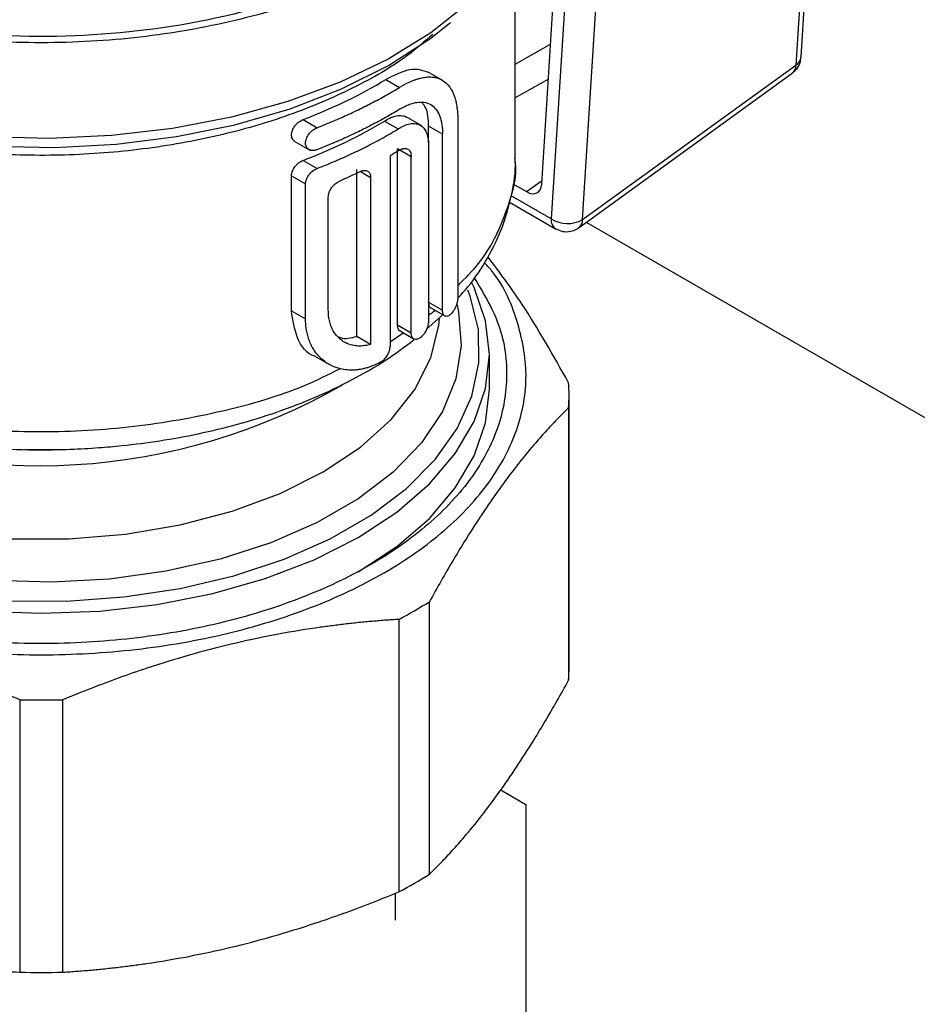
# Model space of a CAD drawing. Units: millimetres. Extents: x 17411 to 20098, y -629 to 1931.
# Drawn here: x 19767 to 19808, y 1178 to 1224 of the extents above; entities that cross this region are included whole.
import ezdxf

# ---------------------------------------------------------------- set-up
doc = ezdxf.new("R2010")
doc.units = ezdxf.units.MM

msp = doc.modelspace()

# ---------------------------------------------------------------- linework, layer by layer
at = {"color": 7, "linetype": 'Continuous', "lineweight": 25}
for p, q in [((19803.158, 1231.264), (19802.545, 1221.5)), ((19802.79, 1221.872), (19803.405, 1231.677)), ((19789.516, 1217.184), (19789.516, 1226.745)), ((19790.75, 1215.972), (19791.329, 1225.195)), ((19791.863, 1225.201), (19791.183, 1214.355)), ((19792.643, 1214.328), (19793.323, 1225.173)), ((19792.643, 1214.328), (19802.545, 1221.5)), ((19783.508, 1220.831), (19784.145, 1220.463)), ((19786.124, 1220.801), (19785.478, 1221.173)), ((19792.477, 1213.953), (19802.378, 1221.125)), ((19779.669, 1218.966), (19780.317, 1218.591)), ((19785.177, 1218.669), (19784.424, 1219.104)), ((19783.447, 1218.898), (19784.084, 1218.531)), ((19785.497, 1217.892), (19785.497, 1218.662)), ((19786.142, 1218.289), (19785.497, 1218.662)), ((19786.854, 1218.899), (19786.854, 1210.734)), ((19786.142, 1210.124), (19786.142, 1218.289)), ((19779.258, 1217.97), (19780.006, 1217.539)), ((19784.05, 1209.437), (19784.05, 1217.602)), ((19784.688, 1217.234), (19784.05, 1217.602)), ((19785.492, 1217.717), (19785.492, 1209.625)), ((19783.709, 1217.289), (19783.709, 1208.452)), ((19784.688, 1209.068), (19784.688, 1217.234)), ((19779.669, 1217.07), (19780.317, 1216.696)), ((19782.164, 1208.901), (19782.164, 1216.65)), ((19779.13, 1210.09), (19779.13, 1216.36)), ((19779.13, 1216.36), (19779.783, 1215.983)), ((19782.801, 1216.282), (19782.801, 1208.533)), ((19779.783, 1209.714), (19779.783, 1215.983)), ((19789.402, 1215.992), (19790.045, 1215.621)), ((19780.839, 1210.125), (19780.839, 1215.374)), ((19789.248, 1215.133), (19791.39, 1213.897)), ((19792.817, 1214.199), (19883.677, 1161.746)), ((19785.497, 1210.497), (19786.142, 1210.124)), ((19779.13, 1210.09), (19779.783, 1209.714)), ((19785.405, 1209.246), (19786.184, 1209.935)), ((19785.603, 1210.224), (19786.273, 1209.837)), ((19784.05, 1209.437), (19784.688, 1209.068)), ((19782.801, 1208.533), (19782.164, 1208.901)), ((19784.094, 1209.2), (19784.82, 1208.781)), ((19780.22, 1207.982), (19780.865, 1207.609)), ((19788.316, 1206.461), (19788.316, 1208.059)), ((19783.274, 1207.712), (19783.261, 1207.705)), ((19792.016, 1193.523), (19792.016, 1206.171)), ((19791.996, 1205.592), (19791.996, 1192.943)), ((19785.535, 1183.94), (19785.535, 1196.588)), ((19784.117, 1195.769), (19784.117, 1183.12)), ((19766.513, 1192.04), (19766.513, 1179.391)), ((19768.52, 1179.391), (19768.52, 1192.04)), ((19788.81, 1187.878), (19790.016, 1187.182)), ((19790.016, 1187.182), (19790.016, 1176.421)), ((19783.966, 1181.801), (19783.966, 1183.066))]:
    msp.add_line(p, q, dxfattribs=at)
at = {"color": 8, "linetype": 'Continuous', "lineweight": 25}
for p, q in [((19789.516, 1221.542), (19791.157, 1222.464)), ((19791.056, 1220.846), (19789.516, 1219.981)), ((19782.359, 1216.537), (19782.801, 1216.282)), ((19790.045, 1215.621), (19790.76, 1216.138)), ((19791.183, 1214.355), (19789.332, 1215.423)), ((19783.709, 1208.652), (19784.311, 1209.075))]:
    msp.add_line(p, q, dxfattribs=at)
at = {"color": 7, "linetype": 'Continuous', "lineweight": 25, "flags": 128}
for points in [[(19787.308, 1224.343), (19785.601, 1222.994), (19783.619, 1221.776), (19781.393, 1220.709), (19778.957, 1219.807), (19776.347, 1219.085), (19773.604, 1218.554), (19770.768, 1218.221), (19767.882, 1218.093), (19764.991, 1218.169), (19762.139, 1218.451), (19759.368, 1218.933), (19756.72, 1219.607), (19754.236, 1220.465), (19751.954, 1221.492), (19749.908, 1222.673), (19748.129, 1223.991)], [(19750.884, 1221.78), (19752.3, 1220.994), (19754.568, 1219.977), (19757.037, 1219.131), (19759.67, 1218.469), (19762.425, 1218.002), (19765.26, 1217.737), (19768.129, 1217.677), (19770.989, 1217.825), (19773.795, 1218.177), (19776.504, 1218.728), (19779.072, 1219.47), (19781.459, 1220.39), (19783.63, 1221.476), (19785.55, 1222.709), (19786.519, 1223.47)], [(19747.552, 1211.429), (19747.425, 1211.167), (19746.894, 1209.626), (19746.716, 1208.059), (19746.894, 1206.492), (19747.425, 1204.951), (19748.3, 1203.464), (19749.503, 1202.055), (19751.015, 1200.749), (19752.809, 1199.569), (19754.854, 1198.533), (19757.116, 1197.66), (19759.557, 1196.966), (19762.133, 1196.461), (19764.802, 1196.154), (19767.516, 1196.052), (19770.231, 1196.154), (19772.9, 1196.461), (19775.476, 1196.966), (19777.916, 1197.66), (19780.179, 1198.533), (19782.224, 1199.569)], [(19782.224, 1199.569), (19784.018, 1200.749), (19785.53, 1202.055), (19786.733, 1203.464), (19787.608, 1204.951), (19788.139, 1206.492), (19788.316, 1208.059), (19788.139, 1209.626), (19787.608, 1211.167), (19787.501, 1211.389)], [(19782.224, 1197.97), (19784.018, 1199.151), (19785.53, 1200.457), (19786.733, 1201.866), (19787.608, 1203.353), (19788.139, 1204.894), (19788.316, 1206.461)], [(19766.757, 1203.657), (19767.516, 1203.649), (19768.846, 1203.673)]]:
    msp.add_lwpolyline(points, dxfattribs=at)
at = {"color": 8, "linetype": 'Continuous', "lineweight": 25, "flags": 128}
for points in [[(19753.839, 1199.65), (19755.948, 1198.684), (19758.259, 1197.887), (19760.732, 1197.273), (19763.324, 1196.853), (19765.989, 1196.634), (19768.681, 1196.62), (19771.353, 1196.812), (19773.957, 1197.205), (19776.449, 1197.793), (19778.785, 1198.566), (19780.923, 1199.51), (19782.826, 1200.609), (19784.462, 1201.844), (19785.801, 1203.192), (19786.82, 1204.63), (19787.502, 1206.134), (19787.833, 1207.676), (19787.809, 1209.23), (19787.43, 1210.769), (19787.32, 1211.053)], [(19786.814, 1210.367), (19786.89, 1210.03), (19787.011, 1208.475), (19786.759, 1206.926), (19786.139, 1205.411), (19785.163, 1203.96), (19783.85, 1202.601), (19782.225, 1201.359), (19780.319, 1200.258), (19778.168, 1199.32), (19775.813, 1198.562), (19773.3, 1197.999), (19770.676, 1197.641), (19767.992, 1197.496), (19765.298, 1197.565), (19762.647, 1197.849), (19760.089, 1198.341), (19757.674, 1199.032), (19755.446, 1199.908)], [(19756.37, 1201.64), (19758.592, 1200.809), (19760.996, 1200.169), (19763.533, 1199.734), (19766.152, 1199.513), (19768.799, 1199.51), (19771.42, 1199.724), (19773.961, 1200.153), (19776.37, 1200.786), (19778.597, 1201.611), (19780.598, 1202.612), (19782.331, 1203.767), (19783.761, 1205.053), (19784.858, 1206.444), (19785.6, 1207.91), (19785.972, 1209.423), (19786, 1209.714)]]:
    msp.add_lwpolyline(points, dxfattribs=at)
at = {"color": 8, "linetype": 'Continuous', "lineweight": 25}
for centre, radius, start, end in [((19802.3, 1221.928), 0.493, 299.7825, 353.461), ((19802.094, 1221.475), 0.451, 309.0291, 3.1483), ((19791.684, 1214.305), 0.503, 174.3849, 234.241), ((19792.192, 1214.303), 0.451, 309.0959, 3.1437), ((19767.391, 1231.244), 28.347, 247.1223, 299.8283)]:
    msp.add_arc(centre, radius, start, end, dxfattribs=at)
at = {"color": 7, "linetype": 'Continuous', "lineweight": 25}
for centre, radius, start, end in [((19791.935, 1215.573), 1.432, 238.3146, 299.6169), ((19783.844, 1206.171), 8.173, 355.9363, 4.0637), ((19773.287, 1216.167), 23.095, 297.9646, 302.03), ((19783.839, 1193.523), 8.177, 355.937, 359.9987), ((19767.516, 1234.454), 42.426, 268.645, 271.355), ((19773.287, 1203.518), 23.095, 297.9646, 302.03), ((19767.516, 1221.805), 42.426, 268.645, 271.355)]:
    msp.add_arc(centre, radius, start, end, dxfattribs=at)
msp.add_ellipse((19790.043, 1216.44), major_axis=(-0.502, 0.869), ratio=0.575382, start_param=2.357185, end_param=3.854774, dxfattribs=at)
for points, knots in [([(19784.133, 1226.509), (19782.984, 1225.916), (19780.685, 1224.732), (19776.56, 1223.491), (19772.133, 1222.709), (19767.516, 1222.448), (19762.902, 1222.71), (19758.465, 1223.487), (19754.376, 1224.749), (19750.793, 1226.447), (19747.85, 1228.516), (19745.67, 1230.876), (19744.302, 1233.44), (19743.928, 1236.092), (19744.033, 1237.931), (19744.5, 1238.81), (19744.516, 1238.84)], [0, 0, 0, 0, 0.076709, 0.153419, 0.230128, 0.306837, 0.383546, 0.460256, 0.536965, 0.613674, 0.690383, 0.767093, 0.843802, 0.920511, 0.997221, 1, 1, 1, 1]), ([(19783.78, 1226.713), (19782.183, 1225.791), (19780.35, 1225.006), (19776.367, 1223.777), (19774.218, 1223.333), (19769.789, 1222.825), (19767.509, 1222.76), (19763.015, 1223.015), (19760.801, 1223.336), (19756.629, 1224.333), (19754.671, 1225.011), (19751.18, 1226.665), (19749.647, 1227.641), (19747.138, 1229.809), (19746.162, 1231), (19744.851, 1233.494), (19744.516, 1234.798), (19744.516, 1236.101)], [0, 0, 0, 0, 0.125, 0.125, 0.25, 0.25, 0.375, 0.375, 0.5, 0.5, 0.625, 0.625, 0.75, 0.75, 0.875, 0.875, 1, 1, 1, 1]), ([(19802.373, 1221.134), (19802.453, 1221.198), (19802.625, 1221.338), (19802.762, 1221.612), (19802.772, 1221.802), (19802.776, 1221.873)], [0, 0, 0, 0, 0.349417, 0.756198, 1, 1, 1, 1]), ([(19783.508, 1220.831), (19783.897, 1221.031), (19784.675, 1221.431), (19785.21, 1221.259), (19785.478, 1221.172)], [0, 0, 0, 0, 0.498243, 1, 1, 1, 1]), ([(19784.145, 1220.463), (19784.191, 1220.491), (19784.284, 1220.547), (19784.423, 1220.621), (19784.562, 1220.691), (19784.701, 1220.753), (19784.84, 1220.807), (19784.979, 1220.854), (19785.115, 1220.891), (19785.286, 1220.927), (19785.493, 1220.951), (19785.701, 1220.942), (19785.918, 1220.899), (19786.193, 1220.784), (19786.47, 1220.525), (19786.649, 1220.177), (19786.742, 1219.887), (19786.794, 1219.658), (19786.829, 1219.416), (19786.85, 1219.164), (19786.853, 1218.987), (19786.854, 1218.899)], [0, 0, 0, 0, 0.029265, 0.059048, 0.089352, 0.120178, 0.151529, 0.183406, 0.215812, 0.248749, 0.307847, 0.374396, 0.419748, 0.500709, 0.64309, 0.752215, 0.80394, 0.85457, 0.904115, 0.952587, 1, 1, 1, 1]), ([(19780.317, 1218.591), (19780.444, 1218.641), (19780.696, 1218.74), (19781.067, 1218.895), (19781.433, 1219.053), (19781.793, 1219.215), (19782.147, 1219.381), (19782.495, 1219.551), (19782.837, 1219.726), (19783.173, 1219.904), (19783.503, 1220.086), (19783.828, 1220.272), (19784.039, 1220.4), (19784.145, 1220.463)], [0, 0, 0, 0, 0.091181, 0.1822, 0.273091, 0.363891, 0.454636, 0.545364, 0.636109, 0.726909, 0.8178, 0.908819, 1, 1, 1, 1]), ([(19784.145, 1219.443), (19784.039, 1219.379), (19783.828, 1219.252), (19783.503, 1219.066), (19783.173, 1218.883), (19782.837, 1218.705), (19782.495, 1218.531), (19782.147, 1218.36), (19781.793, 1218.194), (19781.433, 1218.032), (19781.067, 1217.874), (19780.696, 1217.72), (19780.444, 1217.62), (19780.317, 1217.57)], [0, 0, 0, 0, 0.091181, 0.1822, 0.273091, 0.363891, 0.454636, 0.545364, 0.636109, 0.726909, 0.8178, 0.908819, 1, 1, 1, 1]), ([(19784.145, 1219.443), (19784.185, 1219.467), (19784.266, 1219.514), (19784.384, 1219.576), (19784.501, 1219.63), (19784.615, 1219.676), (19784.727, 1219.714), (19784.837, 1219.743), (19785.034, 1219.781), (19785.302, 1219.787), (19785.601, 1219.682), (19785.841, 1219.474), (19785.985, 1219.215), (19786.067, 1218.966), (19786.11, 1218.759), (19786.137, 1218.535), (19786.141, 1218.371), (19786.142, 1218.289)], [0, 0, 0, 0, 0.035881, 0.071498, 0.106963, 0.142387, 0.177884, 0.213567, 0.249547, 0.375334, 0.501266, 0.626605, 0.751799, 0.814248, 0.876023, 0.937736, 1, 1, 1, 1]), ([(19785.497, 1218.662), (19785.482, 1218.99), (19785.462, 1219.45), (19785.255, 1219.663), (19785.196, 1219.724)], [0, 0, 0, 0, 0.714434, 1, 1, 1, 1]), ([(19779.285, 1217.955), (19779.269, 1217.966), (19779.238, 1217.987), (19779.199, 1218.029), (19779.163, 1218.086), (19779.137, 1218.161), (19779.124, 1218.288), (19779.159, 1218.467), (19779.259, 1218.644), (19779.368, 1218.769), (19779.461, 1218.851), (19779.563, 1218.92), (19779.633, 1218.95), (19779.669, 1218.966)], [0, 0, 0, 0, 0.055844, 0.111151, 0.166902, 0.249017, 0.330969, 0.494638, 0.660097, 0.744274, 0.82883, 0.914376, 1, 1, 1, 1]), ([(19783.447, 1218.898), (19783.544, 1218.956), (19783.74, 1219.072), (19784.017, 1219.154), (19784.263, 1219.156), (19784.417, 1219.125), (19784.474, 1219.075), (19784.474, 1219.074)], [0, 0, 0, 0, 0.24921, 0.498686, 0.748954, 0.999227, 1, 1, 1, 1]), ([(19780.317, 1217.57), (19780.294, 1217.562), (19780.248, 1217.546), (19780.179, 1217.533), (19780.101, 1217.529), (19780.019, 1217.54), (19779.909, 1217.585), (19779.81, 1217.691), (19779.77, 1217.873), (19779.81, 1218.084), (19779.906, 1218.26), (19780.015, 1218.389), (19780.109, 1218.473), (19780.212, 1218.545), (19780.282, 1218.576), (19780.317, 1218.591)], [0, 0, 0, 0, 0.042503, 0.085008, 0.127516, 0.190424, 0.253511, 0.381647, 0.499231, 0.617334, 0.745253, 0.803752, 0.872417, 0.936178, 1, 1, 1, 1]), ([(19780.317, 1216.696), (19780.454, 1216.749), (19780.726, 1216.857), (19781.126, 1217.024), (19781.52, 1217.196), (19781.907, 1217.372), (19782.288, 1217.553), (19782.661, 1217.739), (19783.027, 1217.93), (19783.387, 1218.125), (19783.74, 1218.325), (19783.969, 1218.462), (19784.084, 1218.531)], [0, 0, 0, 0, 0.10028, 0.200373, 0.300327, 0.400187, 0.5, 0.599813, 0.699673, 0.799627, 0.89972, 1, 1, 1, 1]), ([(19784.084, 1218.531), (19784.104, 1218.544), (19784.216, 1218.615), (19784.424, 1218.72), (19784.656, 1218.782), (19784.903, 1218.793), (19785.125, 1218.725), (19785.308, 1218.546), (19785.41, 1218.346), (19785.465, 1218.142), (19785.493, 1217.939), (19785.492, 1217.791), (19785.492, 1217.717)], [0, 0, 0, 0, 0.0262308, 0.1427377, 0.2696092, 0.3421199, 0.5135438, 0.6471681, 0.7571951, 0.8401221, 0.9210512, 1, 1, 1, 1]), ([(19784.145, 1217.547), (19784.163, 1217.558), (19784.199, 1217.579), (19784.252, 1217.602), (19784.305, 1217.618), (19784.372, 1217.631), (19784.451, 1217.631), (19784.533, 1217.601), (19784.601, 1217.544), (19784.65, 1217.462), (19784.682, 1217.359), (19784.686, 1217.276), (19784.688, 1217.234)], [0, 0, 0, 0, 0.062686, 0.124767, 0.186848, 0.249536, 0.374691, 0.499888, 0.625061, 0.750168, 0.874972, 1, 1, 1, 1]), ([(19745.526, 1217.217), (19745.547, 1216.701), (19745.592, 1215.602), (19746.059, 1214.007), (19746.802, 1212.461), (19747.79, 1211.038), (19749.024, 1209.708), (19750.481, 1208.488), (19752.134, 1207.392), (19753.951, 1206.43), (19755.899, 1205.609), (19757.93, 1204.936), (19760.009, 1204.41), (19761.927, 1204.057), (19763.666, 1203.833), (19765.462, 1203.681), (19767.642, 1203.612), (19769.664, 1203.686), (19771.498, 1203.849), (19773.044, 1204.048), (19774.84, 1204.377), (19776.662, 1204.817), (19778.483, 1205.38), (19780.257, 1206.064), (19781.944, 1206.869), (19783.489, 1207.755), (19784.383, 1208.421), (19784.813, 1208.742)], [0, 0, 0, 0, 0.042508, 0.090553, 0.13463, 0.179339, 0.224441, 0.269634, 0.314669, 0.359327, 0.403442, 0.446705, 0.488335, 0.529163, 0.558528, 0.587574, 0.630364, 0.680166, 0.700392, 0.73383, 0.768333, 0.805125, 0.843268, 0.882401, 0.922253, 0.962651, 1, 1, 1, 1]), ([(19786.847, 1210.672), (19787.009, 1210.848), (19787.551, 1211.436), (19788.257, 1212.534), (19788.959, 1213.96), (19789.374, 1215.476), (19789.558, 1216.568), (19789.509, 1217.139), (19789.505, 1217.184)], [0, 0, 0, 0, 0.093228, 0.311084, 0.530655, 0.753094, 0.980831, 1, 1, 1, 1]), ([(19779.13, 1216.36), (19779.131, 1216.383), (19779.133, 1216.427), (19779.147, 1216.497), (19779.173, 1216.579), (19779.217, 1216.675), (19779.285, 1216.777), (19779.367, 1216.872), (19779.461, 1216.955), (19779.563, 1217.024), (19779.633, 1217.055), (19779.669, 1217.07)], [0, 0, 0, 0, 0.081549, 0.162308, 0.243711, 0.367845, 0.492614, 0.618412, 0.744889, 0.872412, 1, 1, 1, 1]), ([(19779.783, 1215.983), (19779.784, 1216.004), (19779.785, 1216.047), (19779.798, 1216.114), (19779.82, 1216.185), (19779.85, 1216.257), (19779.89, 1216.33), (19779.943, 1216.409), (19780.016, 1216.495), (19780.109, 1216.578), (19780.213, 1216.649), (19780.282, 1216.68), (19780.317, 1216.696)], [0, 0, 0, 0, 0.076569, 0.155379, 0.236488, 0.319949, 0.405809, 0.494114, 0.610357, 0.746326, 0.873102, 1, 1, 1, 1]), ([(19782.329, 1216.555), (19782.35, 1216.564), (19782.392, 1216.583), (19782.453, 1216.6), (19782.522, 1216.608), (19782.595, 1216.603), (19782.666, 1216.576), (19782.725, 1216.528), (19782.768, 1216.462), (19782.796, 1216.38), (19782.8, 1216.315), (19782.801, 1216.282)], [0, 0, 0, 0, 0.083979, 0.167214, 0.251193, 0.377031, 0.500505, 0.624416, 0.750068, 0.874241, 1, 1, 1, 1]), ([(19780.839, 1215.374), (19780.84, 1215.396), (19780.842, 1215.441), (19780.855, 1215.513), (19780.881, 1215.597), (19780.923, 1215.693), (19780.986, 1215.798), (19781.064, 1215.894), (19781.152, 1215.979), (19781.248, 1216.051), (19781.315, 1216.084), (19781.348, 1216.1)], [0, 0, 0, 0, 0.082974, 0.165213, 0.24821, 0.373585, 0.496879, 0.621197, 0.747584, 0.873132, 1, 1, 1, 1]), ([(19791.392, 1213.9), (19791.499, 1213.85), (19791.716, 1213.749), (19792.074, 1213.764), (19792.334, 1213.846), (19792.448, 1213.939), (19792.472, 1213.959)], [0, 0, 0, 0, 0.3070744, 0.6179538, 0.9169862, 1, 1, 1, 1]), ([(19791.996, 1206.75), (19791.279, 1208.019), (19790.039, 1210.213), (19788.782, 1211.888), (19788.252, 1212.595)], [0, 0, 0, 0, 0.578128, 1, 1, 1, 1]), ([(19751.607, 1197.93), (19752.707, 1197.363), (19754.908, 1196.229), (19758.858, 1195.041), (19763.097, 1194.292), (19767.517, 1194.042), (19771.934, 1194.293), (19776.182, 1195.037), (19780.097, 1196.245), (19783.529, 1197.87), (19786.345, 1199.851), (19788.439, 1202.112), (19789.723, 1204.563), (19790.175, 1207.118), (19789.677, 1209.65), (19788.936, 1211.42), (19788.156, 1212.246), (19788.08, 1212.326)], [0, 0, 0, 0, 0.0708846, 0.1417692, 0.2126537, 0.2835383, 0.3544229, 0.4253075, 0.496192, 0.5670766, 0.6379612, 0.7088458, 0.7797303, 0.8506149, 0.9214995, 0.9923841, 1, 1, 1, 1]), ([(19787.608, 1211.628), (19788.02, 1210.941), (19788.896, 1209.482), (19789.244, 1207.112), (19788.841, 1204.667), (19787.6, 1202.311), (19785.592, 1200.142), (19782.888, 1198.24), (19779.594, 1196.679), (19775.836, 1195.52), (19771.757, 1194.805), (19767.517, 1194.565), (19763.273, 1194.804), (19759.204, 1195.524), (19755.412, 1196.664), (19753.299, 1197.753), (19752.243, 1198.297)], [0, 0, 0, 0, 0.06405, 0.136046, 0.208042, 0.280038, 0.352034, 0.42403, 0.496027, 0.568023, 0.640019, 0.712015, 0.784011, 0.856008, 0.928004, 1, 1, 1, 1]), ([(19786.854, 1210.734), (19786.854, 1210.712), (19786.853, 1210.67), (19786.845, 1210.599), (19786.831, 1210.525), (19786.812, 1210.447), (19786.786, 1210.366), (19786.752, 1210.276), (19786.705, 1210.175), (19786.624, 1210.039), (19786.503, 1209.898), (19786.361, 1209.821), (19786.254, 1209.836), (19786.187, 1209.905), (19786.149, 1209.998), (19786.145, 1210.082), (19786.142, 1210.124)], [0, 0, 0, 0, 0.038412, 0.077909, 0.11852, 0.16027, 0.203185, 0.247287, 0.30571, 0.373863, 0.500962, 0.634524, 0.752724, 0.837092, 0.919472, 1, 1, 1, 1]), ([(19785.603, 1210.224), (19785.603, 1210.224), (19785.564, 1210.229), (19785.515, 1210.317), (19785.503, 1210.437), (19785.497, 1210.497)], [0, 0, 0, 0, 0.005235, 0.504562, 1, 1, 1, 1]), ([(19780.22, 1207.983), (19780.219, 1207.984), (19779.835, 1208.076), (19779.32, 1208.793), (19779.193, 1209.661), (19779.13, 1210.09)], [0, 0, 0, 0, 0.00231, 0.505633, 1, 1, 1, 1]), ([(19782.801, 1208.533), (19782.757, 1208.521), (19782.67, 1208.497), (19782.54, 1208.473), (19782.413, 1208.459), (19782.287, 1208.454), (19782.164, 1208.459), (19781.963, 1208.484), (19781.698, 1208.562), (19781.401, 1208.745), (19781.157, 1209.001), (19780.996, 1209.288), (19780.9, 1209.573), (19780.848, 1209.838), (19780.842, 1210.029), (19780.839, 1210.125)], [0, 0, 0, 0, 0.042101, 0.083923, 0.125603, 0.167278, 0.209088, 0.251168, 0.376684, 0.50166, 0.626481, 0.751344, 0.834403, 0.916917, 1, 1, 1, 1]), ([(19783.261, 1207.705), (19783.212, 1207.679), (19783.114, 1207.627), (19782.963, 1207.559), (19782.809, 1207.498), (19782.652, 1207.446), (19782.493, 1207.404), (19782.332, 1207.37), (19782.169, 1207.348), (19781.963, 1207.332), (19781.705, 1207.339), (19781.437, 1207.382), (19781.148, 1207.466), (19780.771, 1207.639), (19780.373, 1207.968), (19780.1, 1208.371), (19779.958, 1208.69), (19779.879, 1208.934), (19779.823, 1209.188), (19779.789, 1209.447), (19779.785, 1209.625), (19779.783, 1209.714)], [0, 0, 0, 0, 0.029265, 0.059048, 0.089352, 0.120178, 0.151529, 0.183406, 0.215812, 0.248749, 0.307847, 0.374396, 0.419748, 0.500709, 0.64309, 0.752215, 0.80394, 0.85457, 0.904115, 0.952587, 1, 1, 1, 1]), ([(19784.171, 1209.156), (19784.171, 1209.156), (19784.127, 1209.163), (19784.071, 1209.255), (19784.057, 1209.376), (19784.05, 1209.437)], [0, 0, 0, 0, 0.000744, 0.500608, 1, 1, 1, 1]), ([(19785.492, 1209.625), (19785.492, 1209.604), (19785.49, 1209.561), (19785.481, 1209.492), (19785.466, 1209.418), (19785.444, 1209.341), (19785.415, 1209.261), (19785.374, 1209.171), (19785.314, 1209.063), (19785.235, 1208.956), (19785.157, 1208.879), (19785.075, 1208.815), (19784.984, 1208.769), (19784.882, 1208.757), (19784.797, 1208.786), (19784.734, 1208.853), (19784.695, 1208.947), (19784.69, 1209.028), (19784.688, 1209.068)], [0, 0, 0, 0, 0.038203, 0.077752, 0.118653, 0.160915, 0.204542, 0.249541, 0.311489, 0.392862, 0.462419, 0.500573, 0.589392, 0.675956, 0.760282, 0.842385, 0.922284, 1, 1, 1, 1]), ([(19781.316, 1208.884), (19781.345, 1208.87), (19781.584, 1208.755), (19781.893, 1208.832), (19782.164, 1208.901)], [0, 0, 0, 0, 0.1216847, 1, 1, 1, 1]), ([(19783.274, 1207.712), (19783.293, 1207.723), (19783.332, 1207.746), (19783.388, 1207.79), (19783.451, 1207.85), (19783.519, 1207.928), (19783.585, 1208.028), (19783.639, 1208.134), (19783.679, 1208.244), (19783.705, 1208.352), (19783.708, 1208.419), (19783.709, 1208.452)], [0, 0, 0, 0, 0.0834126, 0.1661133, 0.249541, 0.3744703, 0.499413, 0.6245586, 0.749761, 0.8748463, 1, 1, 1, 1]), ([(19791.996, 1205.592), (19791.906, 1205.504), (19791.726, 1205.328), (19791.456, 1205.053), (19791.188, 1204.772), (19790.921, 1204.482), (19790.654, 1204.184), (19790.207, 1203.668), (19789.578, 1202.9), (19788.769, 1201.817), (19787.958, 1200.643), (19787.241, 1199.521), (19786.613, 1198.484), (19786.075, 1197.559), (19785.716, 1196.913), (19785.535, 1196.588)], [0, 0, 0, 0, 0.04242, 0.084472, 0.12622, 0.16773, 0.209068, 0.250306, 0.375296, 0.499525, 0.623769, 0.748754, 0.83164, 0.915208, 1, 1, 1, 1]), ([(19766.513, 1192.04), (19766.295, 1192.129), (19765.861, 1192.308), (19765.211, 1192.564), (19764.563, 1192.812), (19763.918, 1193.049), (19763.273, 1193.276), (19762.194, 1193.642), (19760.677, 1194.112), (19758.722, 1194.625), (19756.767, 1195.047), (19755.033, 1195.34), (19753.519, 1195.541), (19752.218, 1195.677), (19751.352, 1195.738), (19750.916, 1195.769)], [0, 0, 0, 0, 0.04242, 0.084472, 0.12622, 0.16773, 0.209068, 0.250306, 0.375296, 0.499525, 0.623769, 0.748754, 0.83164, 0.915208, 1, 1, 1, 1]), ([(19784.117, 1195.769), (19783.899, 1195.755), (19783.465, 1195.725), (19782.814, 1195.671), (19782.166, 1195.609), (19781.521, 1195.537), (19780.877, 1195.456), (19779.797, 1195.306), (19778.28, 1195.05), (19776.326, 1194.628), (19774.37, 1194.116), (19772.637, 1193.58), (19771.122, 1193.056), (19769.821, 1192.57), (19768.956, 1192.217), (19768.52, 1192.04)], [0, 0, 0, 0, 0.04242, 0.084472, 0.12622, 0.16773, 0.209068, 0.250306, 0.375296, 0.499525, 0.623769, 0.748754, 0.83164, 0.915208, 1, 1, 1, 1]), ([(19785.535, 1183.94), (19785.626, 1184.028), (19785.805, 1184.204), (19786.075, 1184.478), (19786.343, 1184.76), (19786.611, 1185.05), (19786.877, 1185.348), (19787.325, 1185.863), (19787.952, 1186.632), (19788.763, 1187.715), (19789.572, 1188.889), (19790.291, 1190.011), (19790.918, 1191.048), (19791.457, 1191.973), (19791.815, 1192.618), (19791.996, 1192.943)], [0, 0, 0, 0, 0.04242, 0.084473, 0.126222, 0.167731, 0.209069, 0.250306, 0.375298, 0.499525, 0.623772, 0.748754, 0.831641, 0.915209, 1, 1, 1, 1]), ([(19750.916, 1183.12), (19751.134, 1183.031), (19751.568, 1182.852), (19752.219, 1182.596), (19752.867, 1182.349), (19753.512, 1182.111), (19754.156, 1181.884), (19755.236, 1181.518), (19756.752, 1181.049), (19758.707, 1180.535), (19760.663, 1180.113), (19762.396, 1179.819), (19763.911, 1179.62), (19765.211, 1179.483), (19766.077, 1179.422), (19766.513, 1179.391)], [0, 0, 0, 0, 0.04242, 0.084473, 0.126222, 0.167731, 0.209069, 0.250306, 0.375298, 0.499525, 0.623772, 0.748754, 0.831641, 0.915209, 1, 1, 1, 1]), ([(19768.52, 1179.391), (19768.738, 1179.406), (19769.172, 1179.435), (19769.822, 1179.489), (19770.47, 1179.552), (19771.115, 1179.623), (19771.76, 1179.704), (19772.839, 1179.854), (19774.355, 1180.11), (19776.311, 1180.531), (19778.266, 1181.045), (19780, 1181.58), (19781.514, 1182.105), (19782.815, 1182.59), (19783.681, 1182.943), (19784.117, 1183.12)], [0, 0, 0, 0, 0.04242, 0.084473, 0.126222, 0.167731, 0.209069, 0.250306, 0.375298, 0.499525, 0.623772, 0.748754, 0.831641, 0.915209, 1, 1, 1, 1])]:
    msp.add_open_spline(points, degree=3, knots=knots, dxfattribs=at)
at = {"color": 8, "linetype": 'Continuous', "lineweight": 25}
for points, knots in [([(19785.684, 1222.922), (19785.312, 1222.593), (19784.271, 1221.671), (19782.023, 1220.394), (19779.072, 1219.128), (19775.776, 1218.173), (19772.256, 1217.544), (19768.603, 1217.263), (19764.92, 1217.336), (19761.311, 1217.762), (19757.869, 1218.525), (19754.712, 1219.616), (19752.137, 1220.829), (19750.843, 1221.767), (19750.312, 1222.152)], [0, 0, 0, 0, 0.049435, 0.138305, 0.227175, 0.316046, 0.404916, 0.493786, 0.582657, 0.671527, 0.760397, 0.849268, 0.938138, 1, 1, 1, 1]), ([(19745.516, 1217.186), (19745.598, 1216.355), (19745.762, 1214.692), (19747.07, 1212.294), (19749.103, 1210.085), (19751.861, 1208.148), (19755.215, 1206.558), (19759.043, 1205.377), (19763.197, 1204.649), (19767.515, 1204.405), (19771.841, 1204.646), (19775.972, 1205.389), (19779.221, 1206.321), (19780.844, 1207.135), (19781.378, 1207.403)], [0, 0, 0, 0, 0.087019, 0.174038, 0.261057, 0.348077, 0.435096, 0.522115, 0.609134, 0.696153, 0.783172, 0.870192, 0.957211, 1, 1, 1, 1]), ([(19786.854, 1211.256), (19787.192, 1211.595), (19788.243, 1212.649), (19789.12, 1214.635), (19789.645, 1216.309), (19789.507, 1217.157), (19789.503, 1217.185)], [0, 0, 0, 0, 0.188818, 0.587491, 0.986164, 1, 1, 1, 1]), ([(19785.492, 1209.904), (19785.603, 1209.969), (19785.716, 1210.034), (19785.79, 1210.114), (19785.791, 1210.115)], [0, 0, 0, 0, 0.986663, 1, 1, 1, 1])]:
    msp.add_open_spline(points, degree=3, knots=knots, dxfattribs=at)
at = {"color": 7, "linetype": 'Continuous', "lineweight": 25}
for points in [[(19779.669, 1218.966), (19781.066, 1219.5), (19782.357, 1220.127), (19783.508, 1220.831)], [(19779.669, 1217.07), (19781.041, 1217.595), (19782.311, 1218.21), (19783.447, 1218.898)], [(19784.145, 1217.547), (19784.073, 1217.504), (19783.929, 1217.417), (19783.783, 1217.331), (19783.709, 1217.289)], [(19782.329, 1216.555), (19782.009, 1216.398), (19781.682, 1216.247), (19781.348, 1216.1)]]:
    msp.add_open_spline(points, degree=3, dxfattribs=at)

doc.saveas('drawing.dxf')
